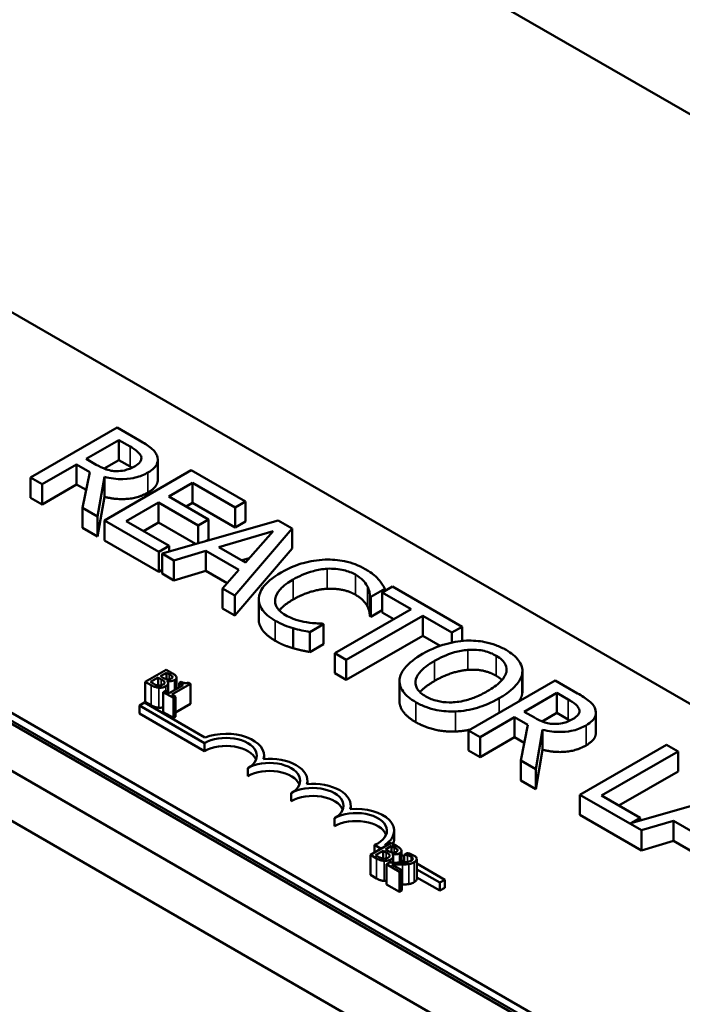
# Model space of a CAD drawing. Units: inches. Extents: x 0.05 to 2.15, y 0.02 to 1.67.
# Drawn here: x 1.05 to 1.1, y 1.51 to 1.58 of the extents above; entities that cross this region are included whole.
import ezdxf

# ---------------------------------------------------------------- set-up
doc = ezdxf.new("R2010")
doc.units = ezdxf.units.IN
doc.header["$LTSCALE"] = 0.1
doc.header["$MEASUREMENT"] = 0
doc.layers.add('Visible (ANSI)', color=7, linetype='Continuous', lineweight=50)
doc.layers.add('Visible Narrow (ANSI)', color=7, linetype='Continuous', lineweight=35)

msp = doc.modelspace()

# ---------------------------------------------------------------- linework, layer by layer
at = {"layer": 'Visible (ANSI)'}
for p, q in [((1.271371, 1.471329), (0.988528, 1.634628)), ((0.972619, 1.575772), (1.212446, 1.437308)), ((1.037966, 1.566014), (1.151574, 1.500422)), ((1.128004, 1.486814), (1.014395, 1.552406)), ((1.128004, 1.48627), (1.014395, 1.551862)), ((1.060167, 1.549503), (1.054275, 1.546101)), ((1.061686, 1.548626), (1.060167, 1.549503)), ((1.058057, 1.54738), (1.060272, 1.548659)), ((1.060272, 1.548659), (1.061051, 1.54821)), ((1.060272, 1.547299), (1.060272, 1.548659)), ((1.058744, 1.546983), (1.058057, 1.54738)), ((1.060272, 1.547299), (1.059272, 1.546721)), ((1.061051, 1.546849), (1.060272, 1.547299)), ((1.062924, 1.545957), (1.062924, 1.547318)), ((1.055058, 1.545649), (1.057403, 1.547003)), ((1.057403, 1.547003), (1.0583, 1.546484)), ((1.057403, 1.545642), (1.057403, 1.547003)), ((1.065196, 1.5466), (1.059303, 1.543198)), ((1.068882, 1.544472), (1.065196, 1.5466)), ((1.054275, 1.546101), (1.055058, 1.545649)), ((1.054275, 1.54474), (1.054275, 1.546101)), ((1.0583, 1.546484), (1.057818, 1.544055)), ((1.058835, 1.543468), (1.059303, 1.546159)), ((1.059303, 1.544798), (1.059303, 1.546159)), ((1.055058, 1.544288), (1.055058, 1.545649)), ((1.057403, 1.545642), (1.055058, 1.544288)), ((1.058058, 1.545263), (1.057403, 1.545642)), ((1.063668, 1.544814), (1.065282, 1.545745)), ((1.065282, 1.545745), (1.068185, 1.544069)), ((1.065282, 1.544385), (1.065282, 1.545745)), ((1.055058, 1.544288), (1.054275, 1.54474)), ((1.059303, 1.544798), (1.058835, 1.542107)), ((1.066375, 1.54325), (1.063668, 1.544814)), ((1.057818, 1.544055), (1.058835, 1.543468)), ((1.057818, 1.542695), (1.057818, 1.544055)), ((1.060783, 1.543148), (1.06297, 1.544411)), ((1.06297, 1.544411), (1.065678, 1.542848)), ((1.06297, 1.54305), (1.06297, 1.544411)), ((1.065282, 1.544385), (1.064846, 1.544133)), ((1.068185, 1.542708), (1.065282, 1.544385)), ((1.068185, 1.544069), (1.068882, 1.544472)), ((1.068185, 1.542708), (1.068185, 1.544069)), ((1.068882, 1.543111), (1.068882, 1.544472)), ((1.058835, 1.542107), (1.058835, 1.543468)), ((1.065678, 1.542848), (1.066375, 1.54325)), ((1.066375, 1.54189), (1.066375, 1.54325)), ((1.058835, 1.542107), (1.057818, 1.542695)), ((1.059303, 1.543198), (1.06299, 1.54107)), ((1.059303, 1.541837), (1.059303, 1.543198)), ((1.063687, 1.541472), (1.060783, 1.543148)), ((1.06297, 1.54305), (1.061962, 1.542468)), ((1.065495, 1.541593), (1.06297, 1.54305)), ((1.071093, 1.543195), (1.063214, 1.54094)), ((1.065678, 1.541645), (1.065678, 1.542848)), ((1.068152, 1.538089), (1.072058, 1.542638)), ((1.068882, 1.543111), (1.068185, 1.542708)), ((1.072058, 1.542638), (1.071093, 1.543195)), ((1.072058, 1.541277), (1.072058, 1.542638)), ((1.067072, 1.541387), (1.070754, 1.542465)), ((1.070754, 1.542465), (1.068892, 1.540336)), ((1.06299, 1.539709), (1.059303, 1.541837)), ((1.06299, 1.54107), (1.063687, 1.541472)), ((1.063687, 1.541075), (1.063687, 1.541472)), ((1.066375, 1.54189), (1.066222, 1.541801)), ((1.068892, 1.540336), (1.067072, 1.541387)), ((1.072058, 1.541277), (1.068152, 1.536729)), ((1.06299, 1.539709), (1.06299, 1.54107)), ((1.063214, 1.54094), (1.064007, 1.540482)), ((1.063214, 1.539579), (1.063214, 1.54094)), ((1.064007, 1.540482), (1.066189, 1.541125)), ((1.066189, 1.541125), (1.068438, 1.539826)), ((1.066189, 1.539764), (1.066189, 1.541125)), ((1.069153, 1.540635), (1.068636, 1.540484)), ((1.064007, 1.539122), (1.064007, 1.540482)), ((1.063214, 1.539838), (1.06299, 1.539709)), ((1.064007, 1.539122), (1.063214, 1.539579)), ((1.066189, 1.539764), (1.064007, 1.539122)), ((1.067642, 1.538925), (1.066189, 1.539764)), ((1.068438, 1.539826), (1.067325, 1.538566)), ((1.067325, 1.538566), (1.068152, 1.538089)), ((1.067325, 1.537205), (1.067325, 1.538566)), ((1.078867, 1.538707), (1.07817, 1.538304)), ((1.083604, 1.535972), (1.078867, 1.538707)), ((1.068152, 1.536729), (1.068152, 1.538089)), ((1.077339, 1.536684), (1.077339, 1.538045)), ((1.077339, 1.538045), (1.077401, 1.538009)), ((1.077401, 1.538009), (1.078346, 1.538555)), ((1.077401, 1.536649), (1.077401, 1.538009)), ((1.07817, 1.538304), (1.080147, 1.537163)), ((1.07817, 1.536944), (1.07817, 1.538304)), ((1.078346, 1.538406), (1.078346, 1.538555)), ((1.069781, 1.53647), (1.069781, 1.537831)), ((1.068152, 1.536729), (1.067325, 1.537205)), ((1.080147, 1.537163), (1.074951, 1.534163)), ((1.075734, 1.533711), (1.08093, 1.536711)), ((1.077401, 1.536649), (1.077339, 1.536684)), ((1.07817, 1.537092), (1.077401, 1.536649)), ((1.078968, 1.536483), (1.07817, 1.536944)), ((1.08093, 1.536711), (1.082907, 1.53557)), ((1.08093, 1.53535), (1.08093, 1.536711)), ((1.073247, 1.535611), (1.074183, 1.536151)), ((1.074183, 1.536151), (1.074125, 1.536184)), ((1.074183, 1.53479), (1.074183, 1.536151)), ((1.082907, 1.53557), (1.083604, 1.535972)), ((1.083604, 1.535001), (1.083604, 1.535972)), ((1.072129, 1.534509), (1.072129, 1.53587)), ((1.073247, 1.53425), (1.073247, 1.535611)), ((1.08093, 1.53535), (1.075734, 1.53235)), ((1.082108, 1.53467), (1.08093, 1.53535)), ((1.082907, 1.534892), (1.082907, 1.53557)), ((1.074183, 1.53479), (1.073247, 1.53425)), ((1.074951, 1.534163), (1.075734, 1.533711)), ((1.074951, 1.532803), (1.074951, 1.534163)), ((1.075734, 1.53235), (1.075734, 1.533711)), ((1.063489, 1.533045), (1.062075, 1.532228)), ((1.063103, 1.532605), (1.063517, 1.532844)), ((1.063316, 1.532482), (1.063103, 1.532605)), ((1.063864, 1.532829), (1.063489, 1.533045)), ((1.063517, 1.532844), (1.063517, 1.532395)), ((1.063517, 1.532844), (1.063697, 1.53274)), ((1.063917, 1.53257), (1.063917, 1.532512)), ((1.075734, 1.53235), (1.074951, 1.532803)), ((1.087696, 1.531471), (1.087696, 1.532832)), ((1.087702, 1.531583), (1.087702, 1.532944)), ((1.062075, 1.532228), (1.062481, 1.531994)), ((1.062075, 1.532228), (1.062075, 1.530868)), ((1.062423, 1.532213), (1.062946, 1.532514)), ((1.062576, 1.532125), (1.062423, 1.532213)), ((1.062946, 1.532514), (1.062946, 1.531975)), ((1.062946, 1.532514), (1.063159, 1.532391)), ((1.063556, 1.532281), (1.063563, 1.532285)), ((1.063563, 1.532285), (1.063563, 1.532274)), ((1.06363, 1.532132), (1.06363, 1.531497)), ((1.064641, 1.532008), (1.063693, 1.531461)), ((1.063876, 1.531356), (1.06515, 1.532091)), ((1.064198, 1.532511), (1.064198, 1.531752)), ((1.064514, 1.532231), (1.064384, 1.532156)), ((1.064384, 1.532156), (1.064641, 1.532008)), ((1.064384, 1.532156), (1.064384, 1.53186)), ((1.06515, 1.532091), (1.065003, 1.532176)), ((1.06515, 1.532091), (1.06515, 1.530731)), ((1.079347, 1.530917), (1.079347, 1.532278)), ((1.089936, 1.532316), (1.084043, 1.528914)), ((1.091454, 1.53144), (1.089936, 1.532316)), ((1.063437, 1.531609), (1.063292, 1.531526)), ((1.063292, 1.531526), (1.063982, 1.531127)), ((1.063292, 1.531526), (1.063292, 1.530165)), ((1.063693, 1.531461), (1.063437, 1.531609)), ((1.064126, 1.531211), (1.063876, 1.531356)), ((1.063982, 1.531127), (1.064126, 1.531211)), ((1.064126, 1.531211), (1.064126, 1.52985)), ((1.087825, 1.530193), (1.090041, 1.531473)), ((1.090041, 1.531473), (1.090819, 1.531023)), ((1.090041, 1.530112), (1.090041, 1.531473)), ((1.06168, 1.530611), (1.062026, 1.530811)), ((1.06168, 1.530067), (1.06168, 1.530611)), ((1.066099, 1.528059), (1.06168, 1.530611)), ((1.062026, 1.530811), (1.066132, 1.52844)), ((1.062481, 1.530633), (1.062075, 1.530868)), ((1.063982, 1.531127), (1.063982, 1.529767)), ((1.06515, 1.530731), (1.064126, 1.53014)), ((1.046107, 1.530146), (1.09313, 1.502997)), ((1.066099, 1.527515), (1.06168, 1.530067)), ((1.063982, 1.529767), (1.063292, 1.530165)), ((1.088513, 1.529796), (1.087825, 1.530193)), ((1.090041, 1.530112), (1.089041, 1.529534)), ((1.090819, 1.529662), (1.090041, 1.530112)), ((1.092693, 1.52877), (1.092693, 1.530131)), ((1.064126, 1.52985), (1.063982, 1.529767)), ((1.084826, 1.528462), (1.087171, 1.529816)), ((1.087171, 1.528455), (1.087171, 1.529816)), ((1.087171, 1.529816), (1.088069, 1.529297)), ((1.088069, 1.529297), (1.087586, 1.526869)), ((1.084043, 1.527553), (1.084043, 1.528914)), ((1.084043, 1.528914), (1.084826, 1.528462)), ((1.088604, 1.526281), (1.089072, 1.528972)), ((1.089072, 1.527611), (1.089072, 1.528972)), ((1.043161, 1.528445), (1.090183, 1.501296)), ((1.066099, 1.527515), (1.066099, 1.528059)), ((1.084826, 1.527101), (1.084826, 1.528462)), ((1.087171, 1.528455), (1.084826, 1.527101)), ((1.087826, 1.528077), (1.087171, 1.528455)), ((1.097495, 1.527952), (1.091602, 1.52455)), ((1.098278, 1.5275), (1.097495, 1.527952)), ((1.070146, 1.526978), (1.070146, 1.527209)), ((1.084826, 1.527101), (1.084043, 1.527553)), ((1.089072, 1.527611), (1.088604, 1.524921)), ((1.093083, 1.5245), (1.098278, 1.5275)), ((1.098278, 1.526139), (1.098278, 1.5275)), ((1.087586, 1.525508), (1.087586, 1.526869)), ((1.087586, 1.526869), (1.088604, 1.526281)), ((1.069045, 1.525814), (1.069045, 1.526358)), ((1.088604, 1.524921), (1.088604, 1.526281)), ((1.098278, 1.526139), (1.094261, 1.52382)), ((1.073092, 1.525277), (1.073092, 1.525508)), ((1.088604, 1.524921), (1.087586, 1.525508)), ((1.071992, 1.524113), (1.071992, 1.524657)), ((1.091602, 1.523189), (1.091602, 1.52455)), ((1.091602, 1.52455), (1.09579, 1.522132)), ((1.102877, 1.524845), (1.095073, 1.522611)), ((1.095714, 1.522981), (1.093083, 1.5245)), ((1.076038, 1.523576), (1.076038, 1.523807)), ((1.09579, 1.520771), (1.091602, 1.523189)), ((1.074938, 1.522412), (1.074938, 1.522956)), ((1.095073, 1.522611), (1.095714, 1.522981)), ((1.095714, 1.522795), (1.095714, 1.522981)), ((1.09579, 1.522132), (1.097972, 1.522775)), ((1.097972, 1.521414), (1.097972, 1.522775)), ((1.097972, 1.522775), (1.100222, 1.521476)), ((1.078984, 1.521562), (1.078984, 1.522106)), ((1.09579, 1.520771), (1.09579, 1.522132)), ((1.078783, 1.521276), (1.077369, 1.52046)), ((1.079158, 1.52106), (1.078783, 1.521276)), ((1.097972, 1.521414), (1.09579, 1.520771)), ((1.099426, 1.520575), (1.097972, 1.521414)), ((1.078093, 1.520878), (1.077645, 1.521136)), ((1.077645, 1.520619), (1.077645, 1.521136)), ((1.077718, 1.520444), (1.07824, 1.520746)), ((1.07824, 1.520746), (1.07824, 1.520206)), ((1.07824, 1.520746), (1.078453, 1.520622)), ((1.07835, 1.521129), (1.078439, 1.521078)), ((1.078397, 1.520836), (1.078811, 1.521075)), ((1.07861, 1.520713), (1.078397, 1.520836)), ((1.078811, 1.521075), (1.078811, 1.520626)), ((1.078811, 1.521075), (1.078991, 1.520971)), ((1.07885, 1.520513), (1.078857, 1.520517)), ((1.078857, 1.520517), (1.078857, 1.520506)), ((1.079211, 1.520802), (1.079211, 1.520744)), ((1.079492, 1.520742), (1.079492, 1.519941)), ((1.079864, 1.520589), (1.079662, 1.520472)), ((1.080427, 1.520346), (1.080164, 1.520498)), ((1.077369, 1.52046), (1.077775, 1.520225)), ((1.077369, 1.52046), (1.077369, 1.519099)), ((1.07787, 1.520356), (1.077718, 1.520444)), ((1.078676, 1.519937), (1.078475, 1.519821)), ((1.078924, 1.520363), (1.078924, 1.519933)), ((1.079492, 1.52047), (1.079662, 1.520371)), ((1.079662, 1.519971), (1.079492, 1.52007)), ((1.079662, 1.520472), (1.079673, 1.520466)), ((1.079662, 1.520472), (1.079662, 1.519951)), ((1.079673, 1.520466), (1.079673, 1.519952)), ((1.080516, 1.52018), (1.080516, 1.518819)), ((1.080516, 1.519878), (1.082427, 1.518775)), ((1.078475, 1.519821), (1.079347, 1.519318)), ((1.078475, 1.519821), (1.078475, 1.51846)), ((1.079511, 1.519412), (1.078817, 1.519813)), ((1.079347, 1.519318), (1.079511, 1.519412)), ((1.079347, 1.519318), (1.079347, 1.517957)), ((1.079511, 1.519412), (1.079511, 1.518051)), ((1.082081, 1.518575), (1.080516, 1.519478)), ((1.077775, 1.518865), (1.077369, 1.519099)), ((1.082081, 1.518031), (1.080516, 1.518934)), ((1.082427, 1.518775), (1.082081, 1.518575)), ((1.082081, 1.518031), (1.082081, 1.518575)), ((1.082427, 1.518231), (1.082427, 1.518775)), ((1.079347, 1.517957), (1.078475, 1.51846)), ((1.079511, 1.518051), (1.079347, 1.517957)), ((1.082427, 1.518231), (1.082081, 1.518031))]:
    msp.add_line(p, q, dxfattribs=at)
for centre, major_axis, start_param, end_param in [((1.067572, 1.527209), (0.002573, 0), 6.125102, 8.447817), ((1.067572, 1.527209), (0.002083, 0), 5.497787, 8.63938), ((1.067572, 1.526665), (0.002083, 0), 0.228251, 2.356194), ((1.070519, 1.525508), (0.002083, 0), 5.497787, 8.63938), ((1.070519, 1.525508), (0.002573, 0), 6.125102, 8.012065), ((1.070519, 1.524964), (0.002083, 0), 0.228251, 2.356194), ((1.073465, 1.523807), (0.002573, 0), 6.125102, 8.012065), ((1.073465, 1.523807), (0.002083, 0), 5.497787, 8.63938), ((1.073465, 1.523263), (0.002083, 0), 0.228251, 2.356194), ((1.076411, 1.522106), (0.002083, 0), 5.345937, 8.63938), ((1.076411, 1.522106), (0.002573, 0), 5.565766, 8.012065), ((1.076411, 1.521562), (0.002083, 0), 0.228251, 2.356194), ((1.076411, 1.521562), (0.002573, 0), 6.040032, 6.283185)]:
    msp.add_ellipse(centre, major_axis=major_axis, ratio=0.57735, start_param=start_param, end_param=end_param, dxfattribs=at)
for points, degree, knots in [([(1.062875, 1.547582), (1.062839, 1.547677), (1.062789, 1.54777), (1.062655, 1.547947), (1.062575, 1.548029), (1.062244, 1.548293), (1.061969, 1.548463), (1.061686, 1.548626)], 3, [-0.1677598, -0.1677598, -0.1677598, -0.1677598, -0.1290227, -0.1290227, -0.0915306, -0.0915306, 0, 0, 0, 0]), ([(1.061051, 1.54821), (1.061183, 1.548134), (1.061421, 1.54799), (1.061675, 1.547755), (1.061749, 1.547658), (1.061786, 1.547554)], 3, [-0.1096682, -0.1096682, -0.1096682, -0.1096682, -0.0421512, -0.0421512, 0, 0, 0, 0]), ([(1.061786, 1.547554), (1.061808, 1.54749), (1.061815, 1.547425), (1.061791, 1.547285), (1.061757, 1.547224), (1.061644, 1.547067), (1.061521, 1.546971), (1.061376, 1.546887)], 3, [-0.08503315, -0.08503315, -0.08503315, -0.08503315, -0.06740103, -0.06740103, -0.04703786, -0.04703786, 0, 0, 0, 0]), ([(1.062254, 1.546451), (1.062419, 1.546546), (1.062569, 1.546653), (1.062765, 1.546853), (1.062844, 1.546959), (1.062942, 1.547261), (1.062935, 1.547421), (1.062875, 1.547582)], 3, [-0.2014197, -0.2014197, -0.2014197, -0.2014197, -0.1216699, -0.1216699, -0.0648422, -0.0648422, 0, 0, 0, 0]), ([(1.060115, 1.546545), (1.059992, 1.546545), (1.059871, 1.546555), (1.059584, 1.546605), (1.059462, 1.546648), (1.059171, 1.546755), (1.058947, 1.546866), (1.058744, 1.546983)], 3, [-0.08808645, -0.08808645, -0.08808645, -0.08808645, -0.07878701, -0.07878701, -0.06541676, -0.06541676, 0, 0, 0, 0]), ([(1.061376, 1.546887), (1.061265, 1.546823), (1.061145, 1.546763), (1.060887, 1.54666), (1.060766, 1.546624), (1.06048, 1.54656), (1.060301, 1.546542), (1.060115, 1.546545)], 3, [-0.09760014, -0.09760014, -0.09760014, -0.09760014, -0.07012214, -0.07012214, -0.04247941, -0.04247941, 0, 0, 0, 0]), ([(1.059303, 1.546159), (1.059503, 1.546106), (1.05971, 1.546065), (1.060128, 1.546012), (1.060334, 1.546), (1.060954, 1.546008), (1.061245, 1.546069), (1.061716, 1.546184), (1.062003, 1.546306), (1.062254, 1.546451)], 3, [-0.1541803, -0.1541803, -0.1541803, -0.1541803, -0.1350939, -0.1350939, -0.1169397, -0.1169397, -0.0811847, -0.0811847, 0, 0, 0, 0]), ([(1.062924, 1.545957), (1.062924, 1.545798), (1.062717, 1.545358), (1.062254, 1.54509)], 2, [0.45098, 0.45098, 0.45098, 1, 2, 2, 2]), ([(1.074297, 1.540529), (1.07377, 1.54051), (1.07327, 1.540427), (1.072508, 1.540213), (1.071985, 1.540044), (1.071317, 1.539658)], 3, [-0.5727352, -0.5727352, -0.5727352, -0.5727352, -0.2159414, -0.2159414, 0, 0, 0, 0]), ([(1.072134, 1.539187), (1.072485, 1.539389), (1.072942, 1.539607), (1.073798, 1.539836), (1.074114, 1.539894), (1.07444, 1.539912)], 3, [-0.2157825, -0.2157825, -0.2157825, -0.2157825, -0.0750046, -0.0750046, 0, 0, 0, 0]), ([(1.077024, 1.539892), (1.076816, 1.540012), (1.07659, 1.540121), (1.076112, 1.5403), (1.075869, 1.54037), (1.075184, 1.54051), (1.074747, 1.540544), (1.074297, 1.540529)], 3, [-0.23334, -0.23334, -0.23334, -0.23334, -0.1660631, -0.1660631, -0.1028925, -0.1028925, 0, 0, 0, 0]), ([(1.07444, 1.539912), (1.074634, 1.53992), (1.074827, 1.539917), (1.075207, 1.539884), (1.075389, 1.539855), (1.075861, 1.539743), (1.076123, 1.539641), (1.07635, 1.539509)], 3, [-0.1607012, -0.1607012, -0.1607012, -0.1607012, -0.1167143, -0.1167143, -0.0736279, -0.0736279, 0, 0, 0, 0]), ([(1.071317, 1.539658), (1.070683, 1.539292), (1.0703, 1.53895), (1.069905, 1.5384), (1.069801, 1.538163), (1.069785, 1.537918)], 3, [-0.2355804, -0.2355804, -0.2355804, -0.2355804, -0.0970857, -0.0970857, 0, 0, 0, 0]), ([(1.07635, 1.539509), (1.076554, 1.539392), (1.076743, 1.539258), (1.076947, 1.539041), (1.077073, 1.538901), (1.077167, 1.538712)], 3, [-0.2383759, -0.2383759, -0.2383759, -0.2383759, -0.0777001, -0.0777001, 0, 0, 0, 0]), ([(1.077907, 1.539206), (1.077798, 1.539324), (1.077672, 1.539438), (1.077468, 1.539602), (1.077306, 1.539729), (1.077024, 1.539892)], 3, [-0.270358, -0.270358, -0.270358, -0.270358, -0.0913811, -0.0913811, 0, 0, 0, 0]), ([(1.070897, 1.537844), (1.070932, 1.538074), (1.071058, 1.538294), (1.071339, 1.538618), (1.07157, 1.538861), (1.072134, 1.539187)], 3, [-0.5007176, -0.5007176, -0.5007176, -0.5007176, -0.1823961, -0.1823961, 0, 0, 0, 0]), ([(1.077167, 1.538712), (1.077228, 1.53859), (1.077279, 1.538459), (1.077317, 1.538237), (1.077331, 1.538141), (1.077339, 1.538045)], 3, [-0.08851483, -0.08851483, -0.08851483, -0.08851483, -0.03795404, -0.03795404, 0, 0, 0, 0]), ([(1.078346, 1.538555), (1.078287, 1.53867), (1.07822, 1.538783), (1.078108, 1.538951), (1.078028, 1.539069), (1.077907, 1.539206)], 3, [-0.1794687, -0.1794687, -0.1794687, -0.1794687, -0.0607087, -0.0607087, 0, 0, 0, 0]), ([(1.069785, 1.537918), (1.069774, 1.537778), (1.069789, 1.537638), (1.069876, 1.537362), (1.069947, 1.537229), (1.070191, 1.5369), (1.070441, 1.536646), (1.070907, 1.536377)], 3, [-0.3453931, -0.3453931, -0.3453931, -0.3453931, -0.2478358, -0.2478358, -0.150467, -0.150467, 0, 0, 0, 0]), ([(1.071594, 1.536763), (1.071459, 1.536841), (1.07134, 1.536927), (1.071121, 1.537131), (1.071047, 1.537234), (1.070904, 1.537488), (1.070872, 1.537664), (1.070897, 1.537844)], 3, [-0.1349581, -0.1349581, -0.1349581, -0.1349581, -0.1056508, -0.1056508, -0.0713614, -0.0713614, 0, 0, 0, 0]), ([(1.072134, 1.537826), (1.071528, 1.537476), (1.071209, 1.537107), (1.071183, 1.537076)], 2, [0, 0, 0, 1, 1.094639, 1.094639, 1.094639]), ([(1.073027, 1.536273), (1.072776, 1.536314), (1.072534, 1.536376), (1.072191, 1.536485), (1.07192, 1.536575), (1.071594, 1.536763)], 3, [-0.3154135, -0.3154135, -0.3154135, -0.3154135, -0.1053581, -0.1053581, 0, 0, 0, 0]), ([(1.070907, 1.535016), (1.070334, 1.535347), (1.069781, 1.53609), (1.069781, 1.53647)], 2, [0, 0, 0, 1, 1.897059, 1.897059, 1.897059]), ([(1.070907, 1.536377), (1.071105, 1.536263), (1.071322, 1.536149), (1.071716, 1.535996), (1.071921, 1.53593), (1.072129, 1.53587)], 3, [-0.1087261, -0.1087261, -0.1087261, -0.1087261, -0.0533013, -0.0533013, 0, 0, 0, 0]), ([(1.074125, 1.536184), (1.073978, 1.536184), (1.0738, 1.536193), (1.073574, 1.536207), (1.073359, 1.536221), (1.073027, 1.536273)], 3, [-0.2189742, -0.2189742, -0.2189742, -0.2189742, -0.0785707, -0.0785707, 0, 0, 0, 0]), ([(1.072129, 1.53587), (1.072311, 1.535815), (1.072511, 1.535761), (1.072886, 1.535686), (1.073067, 1.535649), (1.073247, 1.535611)], 3, [-0.09074081, -0.09074081, -0.09074081, -0.09074081, -0.04384946, -0.04384946, 0, 0, 0, 0]), ([(1.0839, 1.535024), (1.083376, 1.534996), (1.082877, 1.534904), (1.082118, 1.534681), (1.081589, 1.534506), (1.08092, 1.534119)], 3, [-0.5669914, -0.5669914, -0.5669914, -0.5669914, -0.2162681, -0.2162681, 0, 0, 0, 0]), ([(1.086593, 1.53439), (1.086382, 1.534512), (1.086151, 1.534622), (1.085663, 1.534804), (1.085414, 1.534875), (1.084744, 1.535008), (1.084328, 1.53504), (1.0839, 1.535024)], 3, [-0.2297757, -0.2297757, -0.2297757, -0.2297757, -0.161847, -0.161847, -0.0979811, -0.0979811, 0, 0, 0, 0]), ([(1.08092, 1.534119), (1.080418, 1.533829), (1.079977, 1.5335), (1.079505, 1.532897), (1.079385, 1.532655), (1.079354, 1.532405)], 3, [-0.2619603, -0.2619603, -0.2619603, -0.2619603, -0.0995786, -0.0995786, 0, 0, 0, 0]), ([(1.081737, 1.533648), (1.082045, 1.533826), (1.082517, 1.534067), (1.083378, 1.534314), (1.083683, 1.534375), (1.084, 1.534398)], 3, [-0.2198636, -0.2198636, -0.2198636, -0.2198636, -0.0730182, -0.0730182, 0, 0, 0, 0]), ([(1.084, 1.534398), (1.084193, 1.534412), (1.084387, 1.534415), (1.0848, 1.534386), (1.084974, 1.534354), (1.085415, 1.534248), (1.085685, 1.534131), (1.08592, 1.533995)], 3, [-0.137988, -0.137988, -0.137988, -0.137988, -0.1090307, -0.1090307, -0.076096, -0.076096, 0, 0, 0, 0]), ([(1.08592, 1.533995), (1.086073, 1.533907), (1.08621, 1.533809), (1.086427, 1.533601), (1.086509, 1.533493), (1.086637, 1.533219), (1.08665, 1.533055), (1.086612, 1.53289)], 3, [-0.1623056, -0.1623056, -0.1623056, -0.1623056, -0.1125339, -0.1125339, -0.0659705, -0.0659705, 0, 0, 0, 0]), ([(1.087696, 1.532832), (1.087711, 1.532974), (1.087698, 1.533115), (1.087605, 1.533427), (1.087518, 1.533572), (1.087253, 1.533944), (1.086954, 1.534181), (1.086593, 1.53439)], 3, [-0.1938257, -0.1938257, -0.1938257, -0.1938257, -0.1592284, -0.1592284, -0.1165822, -0.1165822, 0, 0, 0, 0]), ([(1.081135, 1.531233), (1.081006, 1.531308), (1.080888, 1.531389), (1.080693, 1.531561), (1.080616, 1.531649), (1.080457, 1.531903), (1.080419, 1.532069), (1.080452, 1.532468), (1.080563, 1.53267), (1.080951, 1.533143), (1.081333, 1.533415), (1.081737, 1.533648)], 3, [-0.3323175, -0.3323175, -0.3323175, -0.3323175, -0.2970307, -0.2970307, -0.2638387, -0.2638387, -0.2069974, -0.2069974, -0.1305235, -0.1305235, 0, 0, 0, 0]), ([(1.063697, 1.53274), (1.063751, 1.532709), (1.063806, 1.532677), (1.063882, 1.532621), (1.063904, 1.532597), (1.063917, 1.53257)], 3, [-0.02836535, -0.02836535, -0.02836535, -0.02836535, -0.01085458, -0.01085458, 0, 0, 0, 0]), ([(1.063917, 1.53257), (1.063922, 1.532559), (1.063925, 1.532547), (1.063922, 1.53252), (1.063915, 1.532509), (1.063894, 1.532478), (1.063869, 1.53246), (1.063841, 1.532443)], 3, [-0.01611241, -0.01611241, -0.01611241, -0.01611241, -0.0128949, -0.0128949, -0.00913085, -0.00913085, 0, 0, 0, 0]), ([(1.064178, 1.532581), (1.064149, 1.532639), (1.064103, 1.532676), (1.064028, 1.532732), (1.063941, 1.532784), (1.063864, 1.532829)], 3, [-0.03480564, -0.03480564, -0.03480564, -0.03480564, -0.02475505, -0.02475505, 0, 0, 0, 0]), ([(1.064063, 1.532346), (1.064103, 1.532368), (1.064138, 1.532394), (1.064188, 1.532455), (1.064195, 1.53248), (1.064201, 1.532524), (1.064193, 1.532553), (1.064178, 1.532581)], 3, [-0.0222312, -0.0222312, -0.0222312, -0.0222312, -0.01716168, -0.01716168, -0.01169092, -0.01169092, 0, 0, 0, 0]), ([(1.086612, 1.53289), (1.086552, 1.532614), (1.086344, 1.53238), (1.085981, 1.532007), (1.085659, 1.531782), (1.085313, 1.531583)], 3, [-0.1691984, -0.1691984, -0.1691984, -0.1691984, -0.111549, -0.111549, 0, 0, 0, 0]), ([(1.08613, 1.531112), (1.086797, 1.531496), (1.087142, 1.531829), (1.087533, 1.532324), (1.087661, 1.532573), (1.087696, 1.532832)], 3, [-0.2156543, -0.2156543, -0.2156543, -0.2156543, -0.1027425, -0.1027425, 0, 0, 0, 0]), ([(1.062481, 1.531994), (1.062607, 1.531921), (1.062692, 1.531889), (1.062824, 1.531848), (1.062911, 1.531832), (1.063002, 1.531825)], 3, [-0.03420663, -0.03420663, -0.03420663, -0.03420663, -0.02111028, -0.02111028, 0, 0, 0, 0]), ([(1.062956, 1.531974), (1.062926, 1.531977), (1.062896, 1.531983), (1.062837, 1.531998), (1.062809, 1.532008), (1.062755, 1.53203), (1.062694, 1.532057), (1.062576, 1.532125)], 3, [-0.1097402, -0.1097402, -0.1097402, -0.1097402, -0.0746497, -0.0746497, -0.0380627, -0.0380627, 0, 0, 0, 0]), ([(1.063265, 1.532034), (1.063239, 1.532019), (1.063211, 1.532005), (1.06315, 1.531984), (1.063123, 1.531978), (1.063051, 1.531969), (1.063003, 1.531969), (1.062956, 1.531974)], 3, [-0.02306337, -0.02306337, -0.02306337, -0.02306337, -0.01687777, -0.01687777, -0.01077554, -0.01077554, 0, 0, 0, 0]), ([(1.063002, 1.531825), (1.063048, 1.531822), (1.063093, 1.531823), (1.063179, 1.53183), (1.063228, 1.531837), (1.063349, 1.531866), (1.063413, 1.531893), (1.063469, 1.531925)], 3, [-0.04320546, -0.04320546, -0.04320546, -0.04320546, -0.02995386, -0.02995386, -0.01806939, -0.01806939, 0, 0, 0, 0]), ([(1.063159, 1.532391), (1.06321, 1.532362), (1.063266, 1.532328), (1.063318, 1.532289), (1.06335, 1.532263), (1.06337, 1.532227)], 3, [-0.04986036, -0.04986036, -0.04986036, -0.04986036, -0.01514589, -0.01514589, 0, 0, 0, 0]), ([(1.06337, 1.532227), (1.06338, 1.532208), (1.063387, 1.532188), (1.063387, 1.532144), (1.063378, 1.532129), (1.063348, 1.532088), (1.063309, 1.53206), (1.063265, 1.532034)], 3, [-0.02329222, -0.02329222, -0.02329222, -0.02329222, -0.0192567, -0.0192567, -0.01448536, -0.01448536, 0, 0, 0, 0]), ([(1.06358, 1.532384), (1.063536, 1.532389), (1.063493, 1.532398), (1.063417, 1.532426), (1.063367, 1.532452), (1.063316, 1.532482)], 3, [-0.03264374, -0.03264374, -0.03264374, -0.03264374, -0.01655002, -0.01655002, 0, 0, 0, 0]), ([(1.063469, 1.531925), (1.063503, 1.531945), (1.063535, 1.531967), (1.063584, 1.532014), (1.063602, 1.532037), (1.063628, 1.532093), (1.063635, 1.532128), (1.063617, 1.532207), (1.063591, 1.532245), (1.063556, 1.532281)], 3, [-0.05810018, -0.05810018, -0.05810018, -0.05810018, -0.04429921, -0.04429921, -0.03159195, -0.03159195, -0.01636121, -0.01636121, 0, 0, 0, 0]), ([(1.063563, 1.532285), (1.063623, 1.532273), (1.063685, 1.532267), (1.063792, 1.532268), (1.063851, 1.532272), (1.06397, 1.5323), (1.06402, 1.53232), (1.064063, 1.532346)], 3, [-0.05151697, -0.05151697, -0.05151697, -0.05151697, -0.02945551, -0.02945551, -0.01403183, -0.01403183, 0, 0, 0, 0]), ([(1.063841, 1.532443), (1.063812, 1.532427), (1.063778, 1.53241), (1.063711, 1.532388), (1.063686, 1.532384), (1.063638, 1.532379), (1.063609, 1.53238), (1.06358, 1.532384)], 3, [-0.01614271, -0.01614271, -0.01614271, -0.01614271, -0.01115771, -0.01115771, -0.00679168, -0.00679168, 0, 0, 0, 0]), ([(1.065003, 1.532176), (1.064983, 1.532166), (1.06496, 1.532156), (1.064917, 1.532142), (1.064895, 1.532136), (1.064848, 1.532129), (1.064823, 1.532127), (1.064783, 1.532129), (1.064753, 1.532132), (1.064641, 1.532164), (1.064574, 1.532196), (1.064514, 1.532231)], 3, [-0.1005438, -0.1005438, -0.1005438, -0.1005438, -0.0762723, -0.0762723, -0.0553229, -0.0553229, -0.032618, -0.032618, -0.0195337, -0.0195337, 0, 0, 0, 0]), ([(1.079354, 1.532405), (1.079338, 1.532262), (1.079349, 1.532119), (1.079427, 1.531842), (1.079492, 1.531707), (1.079785, 1.531295), (1.080088, 1.531054), (1.080452, 1.530844)], 3, [-0.2374481, -0.2374481, -0.2374481, -0.2374481, -0.1763109, -0.1763109, -0.117793, -0.117793, 0, 0, 0, 0]), ([(1.085313, 1.531583), (1.08506, 1.531437), (1.084785, 1.531298), (1.08424, 1.531079), (1.083969, 1.530991), (1.083273, 1.530838), (1.082949, 1.530826), (1.08245, 1.530828), (1.08218, 1.530859), (1.081623, 1.530993), (1.081363, 1.531101), (1.081135, 1.531233)], 3, [-0.2634427, -0.2634427, -0.2634427, -0.2634427, -0.222649, -0.222649, -0.1878042, -0.1878042, -0.1377839, -0.1377839, -0.0737042, -0.0737042, 0, 0, 0, 0]), ([(1.092643, 1.530395), (1.092608, 1.53049), (1.092557, 1.530584), (1.092424, 1.53076), (1.092343, 1.530842), (1.092012, 1.531106), (1.091737, 1.531276), (1.091454, 1.53144)], 3, [-0.1677598, -0.1677598, -0.1677598, -0.1677598, -0.1290227, -0.1290227, -0.0915306, -0.0915306, 0, 0, 0, 0]), ([(1.080452, 1.529483), (1.079855, 1.529828), (1.079347, 1.530555), (1.079347, 1.530917)], 2, [0, 0, 0, 1, 1.851852, 1.851852, 1.851852]), ([(1.080452, 1.530844), (1.080663, 1.530723), (1.080891, 1.530613), (1.081374, 1.530432), (1.081629, 1.530358), (1.082301, 1.530223), (1.082724, 1.530195), (1.083155, 1.53021)], 3, [-0.2310923, -0.2310923, -0.2310923, -0.2310923, -0.1627208, -0.1627208, -0.0988125, -0.0988125, 0, 0, 0, 0]), ([(1.083155, 1.53021), (1.083407, 1.530219), (1.083655, 1.530247), (1.084158, 1.530333), (1.084411, 1.530395), (1.085052, 1.530589), (1.08556, 1.530782), (1.08613, 1.531112)], 3, [-0.3991838, -0.3991838, -0.3991838, -0.3991838, -0.295861, -0.295861, -0.1843802, -0.1843802, 0, 0, 0, 0]), ([(1.090819, 1.531023), (1.090951, 1.530947), (1.091189, 1.530803), (1.091444, 1.530569), (1.091517, 1.530471), (1.091555, 1.530367)], 3, [-0.1096682, -0.1096682, -0.1096682, -0.1096682, -0.0421512, -0.0421512, 0, 0, 0, 0]), ([(1.063292, 1.530492), (1.063268, 1.530485), (1.063121, 1.530457), (1.063002, 1.530465)], 2, [0.791045, 0.791045, 0.791045, 1, 2, 2, 2]), ([(1.091555, 1.530367), (1.091576, 1.530303), (1.091583, 1.530238), (1.09156, 1.530098), (1.091526, 1.530037), (1.091413, 1.52988), (1.091289, 1.529784), (1.091144, 1.5297)], 3, [-0.08503315, -0.08503315, -0.08503315, -0.08503315, -0.06740103, -0.06740103, -0.04703786, -0.04703786, 0, 0, 0, 0]), ([(1.092023, 1.529264), (1.092187, 1.529359), (1.092337, 1.529466), (1.092533, 1.529667), (1.092612, 1.529772), (1.09271, 1.530074), (1.092703, 1.530235), (1.092643, 1.530395)], 3, [-0.2014197, -0.2014197, -0.2014197, -0.2014197, -0.1216699, -0.1216699, -0.0648422, -0.0648422, 0, 0, 0, 0]), ([(1.089883, 1.529358), (1.08976, 1.529358), (1.08964, 1.529368), (1.089352, 1.529418), (1.089231, 1.529461), (1.08894, 1.529568), (1.088715, 1.52968), (1.088513, 1.529796)], 3, [-0.08808645, -0.08808645, -0.08808645, -0.08808645, -0.07878701, -0.07878701, -0.06541676, -0.06541676, 0, 0, 0, 0]), ([(1.089072, 1.528972), (1.089271, 1.52892), (1.089478, 1.528878), (1.089896, 1.528825), (1.090103, 1.528813), (1.090722, 1.528821), (1.091013, 1.528882), (1.091485, 1.528997), (1.091771, 1.529119), (1.092023, 1.529264)], 3, [-0.1541803, -0.1541803, -0.1541803, -0.1541803, -0.1350939, -0.1350939, -0.1169397, -0.1169397, -0.0811847, -0.0811847, 0, 0, 0, 0]), ([(1.091144, 1.5297), (1.091033, 1.529636), (1.090913, 1.529576), (1.090655, 1.529473), (1.090535, 1.529437), (1.090249, 1.529373), (1.090069, 1.529355), (1.089883, 1.529358)], 3, [-0.09760014, -0.09760014, -0.09760014, -0.09760014, -0.07012214, -0.07012214, -0.04247941, -0.04247941, 0, 0, 0, 0]), ([(1.092693, 1.52877), (1.092693, 1.528611), (1.092486, 1.528171), (1.092023, 1.527904)], 2, [0.45098, 0.45098, 0.45098, 1, 2, 2, 2]), ([(1.078453, 1.520622), (1.078504, 1.520593), (1.07856, 1.520559), (1.078612, 1.52052), (1.078644, 1.520495), (1.078664, 1.520458)], 3, [-0.04986036, -0.04986036, -0.04986036, -0.04986036, -0.01514589, -0.01514589, 0, 0, 0, 0]), ([(1.078874, 1.520615), (1.07883, 1.520621), (1.078787, 1.520629), (1.078711, 1.520658), (1.078662, 1.520684), (1.07861, 1.520713)], 3, [-0.03264374, -0.03264374, -0.03264374, -0.03264374, -0.01655002, -0.01655002, 0, 0, 0, 0]), ([(1.078763, 1.520157), (1.078797, 1.520177), (1.078829, 1.520199), (1.078878, 1.520245), (1.078896, 1.520269), (1.078922, 1.520324), (1.078929, 1.520359), (1.078911, 1.520438), (1.078885, 1.520477), (1.07885, 1.520513)], 3, [-0.05810018, -0.05810018, -0.05810018, -0.05810018, -0.04429921, -0.04429921, -0.03159195, -0.03159195, -0.01636121, -0.01636121, 0, 0, 0, 0]), ([(1.078857, 1.520517), (1.078917, 1.520504), (1.078979, 1.520498), (1.079086, 1.520499), (1.079145, 1.520503), (1.079265, 1.520532), (1.079314, 1.520552), (1.079358, 1.520577)], 3, [-0.05151697, -0.05151697, -0.05151697, -0.05151697, -0.02945551, -0.02945551, -0.01403183, -0.01403183, 0, 0, 0, 0]), ([(1.079135, 1.520675), (1.079106, 1.520658), (1.079072, 1.520642), (1.079005, 1.520619), (1.07898, 1.520615), (1.078932, 1.52061), (1.078903, 1.520611), (1.078874, 1.520615)], 3, [-0.01614271, -0.01614271, -0.01614271, -0.01614271, -0.01115771, -0.01115771, -0.00679168, -0.00679168, 0, 0, 0, 0]), ([(1.078991, 1.520971), (1.079045, 1.52094), (1.0791, 1.520909), (1.079176, 1.520852), (1.079198, 1.520828), (1.079211, 1.520802)], 3, [-0.02836535, -0.02836535, -0.02836535, -0.02836535, -0.01085458, -0.01085458, 0, 0, 0, 0]), ([(1.079211, 1.520802), (1.079216, 1.52079), (1.079219, 1.520778), (1.079216, 1.520751), (1.079209, 1.52074), (1.079188, 1.52071), (1.079163, 1.520691), (1.079135, 1.520675)], 3, [-0.01611241, -0.01611241, -0.01611241, -0.01611241, -0.0128949, -0.0128949, -0.00913085, -0.00913085, 0, 0, 0, 0]), ([(1.079472, 1.520812), (1.079443, 1.520871), (1.079397, 1.520907), (1.079322, 1.520963), (1.079235, 1.521016), (1.079158, 1.52106)], 3, [-0.03480564, -0.03480564, -0.03480564, -0.03480564, -0.02475505, -0.02475505, 0, 0, 0, 0]), ([(1.079358, 1.520577), (1.079397, 1.5206), (1.079432, 1.520626), (1.079483, 1.520686), (1.079489, 1.520712), (1.079495, 1.520755), (1.079487, 1.520784), (1.079472, 1.520812)], 3, [-0.0222312, -0.0222312, -0.0222312, -0.0222312, -0.01716168, -0.01716168, -0.01169092, -0.01169092, 0, 0, 0, 0]), ([(1.080164, 1.520498), (1.08013, 1.520512), (1.080102, 1.520521), (1.080011, 1.520551), (1.079932, 1.520575), (1.079864, 1.520589)], 3, [-0.02032469, -0.02032469, -0.02032469, -0.02032469, -0.01636059, -0.01636059, 0, 0, 0, 0]), ([(1.077775, 1.520225), (1.077901, 1.520153), (1.077987, 1.520121), (1.078118, 1.520079), (1.078205, 1.520064), (1.078296, 1.520057)], 3, [-0.03420663, -0.03420663, -0.03420663, -0.03420663, -0.02111028, -0.02111028, 0, 0, 0, 0]), ([(1.07825, 1.520205), (1.07822, 1.520209), (1.07819, 1.520214), (1.078131, 1.520229), (1.078103, 1.520239), (1.078049, 1.520261), (1.077988, 1.520288), (1.07787, 1.520356)], 3, [-0.1097402, -0.1097402, -0.1097402, -0.1097402, -0.0746497, -0.0746497, -0.0380627, -0.0380627, 0, 0, 0, 0]), ([(1.078559, 1.520265), (1.078533, 1.52025), (1.078505, 1.520237), (1.078444, 1.520215), (1.078417, 1.520209), (1.078345, 1.5202), (1.078297, 1.520201), (1.07825, 1.520205)], 3, [-0.02306337, -0.02306337, -0.02306337, -0.02306337, -0.01687777, -0.01687777, -0.01077554, -0.01077554, 0, 0, 0, 0]), ([(1.078296, 1.520057), (1.078342, 1.520054), (1.078387, 1.520054), (1.078474, 1.520061), (1.078522, 1.520068), (1.078643, 1.520097), (1.078707, 1.520124), (1.078763, 1.520157)], 3, [-0.04320546, -0.04320546, -0.04320546, -0.04320546, -0.02995386, -0.02995386, -0.01806939, -0.01806939, 0, 0, 0, 0]), ([(1.078664, 1.520458), (1.078674, 1.520439), (1.078681, 1.520419), (1.078681, 1.520376), (1.078672, 1.52036), (1.078642, 1.52032), (1.078604, 1.520291), (1.078559, 1.520265)], 3, [-0.02329222, -0.02329222, -0.02329222, -0.02329222, -0.0192567, -0.0192567, -0.01448536, -0.01448536, 0, 0, 0, 0]), ([(1.079358, 1.519936), (1.079195, 1.519932), (1.07909, 1.519932), (1.078908, 1.519933), (1.078791, 1.519935), (1.078676, 1.519937)], 3, [-0.04170724, -0.04170724, -0.04170724, -0.04170724, -0.02643388, -0.02643388, 0, 0, 0, 0]), ([(1.080141, 1.520066), (1.080104, 1.520044), (1.080061, 1.520025), (1.079967, 1.519994), (1.079915, 1.519982), (1.079742, 1.519953), (1.079563, 1.519942), (1.079358, 1.519936)], 3, [-0.08762492, -0.08762492, -0.08762492, -0.08762492, -0.06763594, -0.06763594, -0.04692782, -0.04692782, 0, 0, 0, 0]), ([(1.079557, 1.519809), (1.079632, 1.519811), (1.079707, 1.519813), (1.079851, 1.519822), (1.07992, 1.519829), (1.079988, 1.51984)], 3, [-0.03315218, -0.03315218, -0.03315218, -0.03315218, -0.0160429, -0.0160429, 0, 0, 0, 0]), ([(1.079673, 1.520466), (1.079706, 1.520463), (1.079739, 1.520459), (1.079812, 1.520449), (1.07985, 1.520441), (1.079888, 1.520432)], 3, [-0.01709269, -0.01709269, -0.01709269, -0.01709269, -0.00936796, -0.00936796, 0, 0, 0, 0]), ([(1.079888, 1.520432), (1.079953, 1.520416), (1.08, 1.5204), (1.08006, 1.520379), (1.080099, 1.520362), (1.080133, 1.520342)], 3, [-0.01621929, -0.01621929, -0.01621929, -0.01621929, -0.01114601, -0.01114601, 0, 0, 0, 0]), ([(1.079988, 1.51984), (1.080075, 1.519853), (1.080139, 1.519873), (1.080235, 1.519904), (1.080293, 1.519931), (1.080344, 1.519961)], 3, [-0.02530612, -0.02530612, -0.02530612, -0.02530612, -0.01672719, -0.01672719, 0, 0, 0, 0]), ([(1.080133, 1.520342), (1.080179, 1.520316), (1.080203, 1.520293), (1.080235, 1.520255), (1.080246, 1.520233), (1.080249, 1.520209)], 3, [-0.0167019, -0.0167019, -0.0167019, -0.0167019, -0.00937535, -0.00937535, 0, 0, 0, 0]), ([(1.080249, 1.520209), (1.080251, 1.520197), (1.08025, 1.520185), (1.080241, 1.520158), (1.080234, 1.520145), (1.080208, 1.52011), (1.080177, 1.520086), (1.080141, 1.520066)], 3, [-0.01799053, -0.01799053, -0.01799053, -0.01799053, -0.01511041, -0.01511041, -0.01146257, -0.01146257, 0, 0, 0, 0]), ([(1.080344, 1.519961), (1.080375, 1.519978), (1.080402, 1.519997), (1.080449, 1.520036), (1.080468, 1.520056), (1.080506, 1.520112), (1.080517, 1.520147), (1.080516, 1.520214), (1.080507, 1.520253), (1.08046, 1.520314), (1.080445, 1.520331), (1.080427, 1.520346)], 3, [-0.0959954, -0.0959954, -0.0959954, -0.0959954, -0.07980065, -0.07980065, -0.06487587, -0.06487587, -0.04062092, -0.04062092, -0.02135969, -0.02135969, -0.01400319, -0.01400319, -0.01400319, -0.01400319]), ([(1.078817, 1.519813), (1.078942, 1.519811), (1.079102, 1.519808), (1.079289, 1.519806), (1.079424, 1.519806), (1.079557, 1.519809)], 3, [-0.04283915, -0.04283915, -0.04283915, -0.04283915, -0.03037008, -0.03037008, 0, 0, 0, 0]), ([(1.080516, 1.518819), (1.080516, 1.518819), (1.080516, 1.518819), (1.080516, 1.518781), (1.080504, 1.518746), (1.080448, 1.518669), (1.0804, 1.518632), (1.080344, 1.5186)], 3, [-0.03288414, -0.03288414, -0.03288414, -0.03288414, -0.03285039, -0.03285039, -0.01806116, -0.01806116, 0, 0, 0, 0])]:
    msp.add_open_spline(points, degree=degree, knots=knots, dxfattribs=at)
for points in [[(1.06117, 1.546779), (1.061113, 1.546813), (1.061051, 1.546849)], [(1.062254, 1.54509), (1.06161, 1.544718), (1.060077, 1.544594), (1.059303, 1.544798)], [(1.07444, 1.538551), (1.073891, 1.538521), (1.072702, 1.538154), (1.072134, 1.537826)], [(1.07635, 1.538148), (1.075973, 1.538366), (1.07499, 1.538576), (1.07444, 1.538551)], [(1.077167, 1.537352), (1.077067, 1.537553), (1.076694, 1.53795), (1.07635, 1.538148)], [(1.077339, 1.536684), (1.077329, 1.5368), (1.077272, 1.537142), (1.077167, 1.537352)], [(1.072129, 1.534509), (1.071785, 1.534608), (1.07126, 1.534812), (1.070907, 1.535016)], [(1.073247, 1.53425), (1.07296, 1.534311), (1.072449, 1.534413), (1.072129, 1.534509)], [(1.084, 1.533037), (1.083465, 1.532998), (1.08231, 1.532618), (1.081737, 1.532287)], [(1.08592, 1.532634), (1.085495, 1.53288), (1.084559, 1.533078), (1.084, 1.533037)], [(1.086311, 1.532351), (1.086154, 1.5325), (1.08592, 1.532634)], [(1.081737, 1.532287), (1.081065, 1.531899), (1.080739, 1.531522)], [(1.087696, 1.531471), (1.087657, 1.531185), (1.087464, 1.530889)], [(1.087702, 1.531583), (1.087702, 1.531527), (1.087696, 1.531471)], [(1.063002, 1.530465), (1.06286, 1.530475), (1.062625, 1.53055), (1.062481, 1.530633)], [(1.083155, 1.528849), (1.082382, 1.528822), (1.08103, 1.52915), (1.080452, 1.529483)], [(1.090938, 1.529592), (1.090881, 1.529627), (1.090819, 1.529662)], [(1.084152, 1.528977), (1.083648, 1.528868), (1.083155, 1.528849)], [(1.092023, 1.527904), (1.091378, 1.527531), (1.089845, 1.527407), (1.089072, 1.527611)], [(1.078296, 1.518696), (1.078154, 1.518706), (1.077919, 1.518781), (1.077775, 1.518865)], [(1.078475, 1.518702), (1.078385, 1.51869), (1.078296, 1.518696)], [(1.080344, 1.5186), (1.080261, 1.518552), (1.080082, 1.518493), (1.079988, 1.518479)], [(1.079557, 1.518448), (1.079534, 1.518448), (1.079511, 1.518447)], [(1.079988, 1.518479), (1.079892, 1.518463), (1.07967, 1.51845), (1.079557, 1.518448)]]:
    msp.add_open_spline(points, degree=2, dxfattribs=at)
at = {"layer": 'Visible Narrow (ANSI)'}
for p, q in [((1.061051, 1.546849), (1.061051, 1.54821)), ((1.061786, 1.547293), (1.061786, 1.547554)), ((1.062254, 1.54509), (1.062254, 1.546451)), ((1.07444, 1.538551), (1.07444, 1.539912)), ((1.07635, 1.538148), (1.07635, 1.539509)), ((1.072134, 1.537826), (1.072134, 1.539187)), ((1.077167, 1.537352), (1.077167, 1.538712)), ((1.070897, 1.537613), (1.070897, 1.537844)), ((1.070907, 1.535016), (1.070907, 1.536377)), ((1.084, 1.533037), (1.084, 1.534398)), ((1.08592, 1.532634), (1.08592, 1.533995)), ((1.081737, 1.532287), (1.081737, 1.533648)), ((1.063697, 1.53274), (1.063697, 1.532386)), ((1.062481, 1.531994), (1.062481, 1.530633)), ((1.063159, 1.532391), (1.063159, 1.531988)), ((1.06337, 1.532227), (1.06337, 1.532118)), ((1.063469, 1.531925), (1.063469, 1.531591)), ((1.064063, 1.532346), (1.064063, 1.531675)), ((1.063002, 1.531825), (1.063002, 1.530465)), ((1.080452, 1.529483), (1.080452, 1.530844)), ((1.08613, 1.530119), (1.08613, 1.531112)), ((1.090819, 1.529662), (1.090819, 1.531023)), ((1.083155, 1.528849), (1.083155, 1.53021)), ((1.091555, 1.530106), (1.091555, 1.530367)), ((1.092023, 1.527904), (1.092023, 1.529264)), ((1.078453, 1.520622), (1.078453, 1.520219)), ((1.078991, 1.520971), (1.078991, 1.520618)), ((1.079358, 1.520577), (1.079358, 1.519936)), ((1.077775, 1.520225), (1.077775, 1.518865)), ((1.078296, 1.520057), (1.078296, 1.518696)), ((1.078664, 1.520458), (1.078664, 1.52035)), ((1.078763, 1.520157), (1.078763, 1.519936)), ((1.079888, 1.520432), (1.079888, 1.519978)), ((1.079988, 1.51984), (1.079988, 1.518479)), ((1.080133, 1.520342), (1.080133, 1.520061)), ((1.080249, 1.520209), (1.080249, 1.520188)), ((1.080344, 1.519961), (1.080344, 1.5186)), ((1.079557, 1.519809), (1.079557, 1.518448))]:
    msp.add_line(p, q, dxfattribs=at)

doc.saveas('drawing.dxf')
